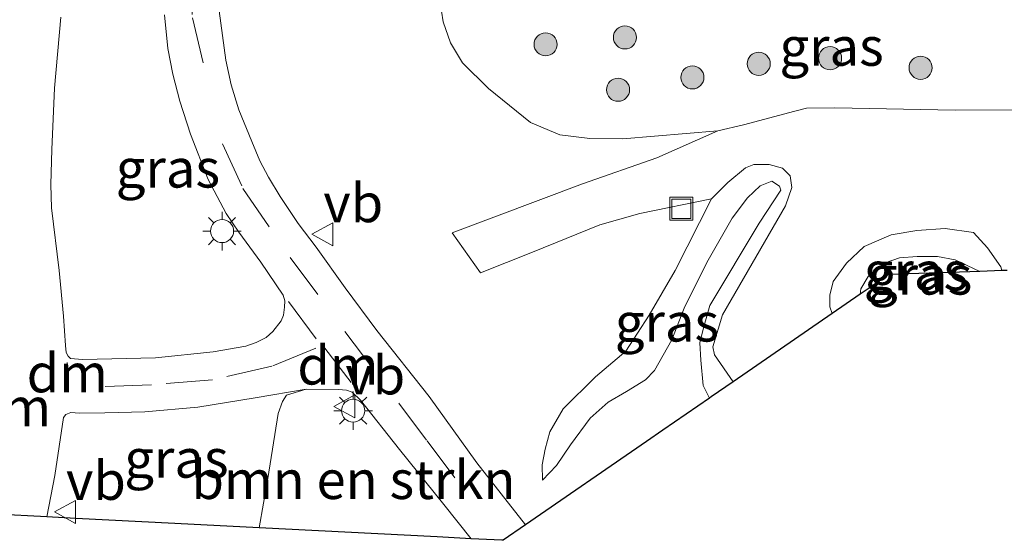
# Model space of a CAD drawing. Units: metres. Extents: x 160000 to 170000, y 375000 to 381171.
# Drawn here: x 160211 to 160275, y 379535 to 379569 of the extents above; entities that cross this region are included whole.
import ezdxf
from ezdxf.enums import TextEntityAlignment as Align

# ---------------------------------------------------------------- set-up
doc = ezdxf.new("R2010")
doc.units = ezdxf.units.M
doc.linetypes.add('VW-3-9_STREEP', pattern=[12, 3, -9])
doc.layers.get('0').update_dxf_attribs({"lineweight": 25})
for name, color, linetype, lineweight in [('B-ME-GR-BOMENSTRUIKEN-GV-B6', 93, 'Continuous', 18), ('B-ME-GR-BOOM-S-B1', 93, 'Continuous', 18), ('B-ME-GW-KRUINLIJN-L-B1', 93, 'Continuous', 18), ('B-ME-GW-TEENLIJN-L-B1', 93, 'Continuous', 18), ('B-ME-IE-GRASLAND-GV-B6', 93, 'Continuous', 18), ('B-ME-IE-INRICHTINGSELEMENT-S-B1', 253, 'Continuous', 18), ('B-ME-IE-MEUBILAIR_WEGMEUBILAIR-LICHTMAST-S-B1', 8, 'Continuous', 18), ('B-ME-KG-KADASTRAAL-OPNAMEDTMGRENS-L-B1', 10, 'Continuous', 25), ('B-ME-VH-VERH_SOORT-BITUMEN-GV-B6', 8, 'IE-TERREINAFSCHEIDING-NATUURLIJK-HOUTWAL', 18), ('B-ME-VH-VERH_SOORT-ONVERHARD-GV-B6', 8, 'Continuous', 18), ('B-ME-VW-MARKERING-39STREEP-015-L-B1', 255, 'VW-3-9_STREEP', 18), ('B-ME-VW-MARKERING-DRIEHOEK-L-B1', 7, 'VW-HAAIETAND70-R-B', 18), ('B-ME-VW-MEUBILAIR_WEGMEUBILAIR-VERKEERSBORD-S-B1', 8, 'Continuous', 18)]:
    doc.layers.add(name, color=color, linetype=linetype, lineweight=lineweight)
doc.styles.add('NLCS-ISO', font='NLCS-ISO.TTF')
doc.linetypes.add('IE-TERREINAFSCHEIDING-NATUURLIJK-HOUTWAL', pattern='A,7,-1.5,[67,NLCS.SHX,S=0.75,R=45,X=0,Y=0],-1.5,7,-1.5,[70,NLCS.SHX,S=0.75,R=0,X=0,Y=0],-1.5', length=20)
doc.linetypes.add('VW-HAAIETAND70-R-B', pattern='A,0,-0.5,[153,NLCS.SHX,S=1,R=180,X=-0.375,Y=0],-0.5', length=1)

# ---------------------------------------------------------------- blocks, each defined once
blk = doc.blocks.new('put')
for p, q in [((0.75, 0.75), (-0.75, 0.75)), ((-0.75, 0.75), (-0.75, -0.75)), ((0.75, -0.75), (0.75, 0.75)), ((-0.75, -0.75), (0.75, -0.75))]:
    blk.add_line(p, q)
blk.add_lwpolyline([(-0.625, 0.625), (0.625, 0.625), (0.625, -0.625), (-0.625, -0.625)], close=True)
blk = doc.blocks.new('verkeersbord')
for p, q in [((0, 0.75), (-0.75, -0.625)), ((0.75, -0.625), (0, 0.75)), ((-0.75, -0.625), (0.75, -0.625))]:
    blk.add_line(p, q)
blk = doc.blocks.new('boom')
blk.add_hatch(color=256).paths.add_polyline_path([(-0.75, 0, 1), (0.75, 0, 1)])
blk.add_circle((0, 0), 0.75)
blk = doc.blocks.new('lantaarnpaal')
for p, q in [((-0.884, 0.884), (-0.53, 0.53)), ((0, 0.75), (0, 1.25)), ((0.53, 0.53), (0.884, 0.884)), ((-0.75, 0), (-1.25, 0)), ((0.75, 0), (1.25, 0)), ((-0.53, -0.53), (-0.884, -0.884)), ((0.53, -0.53), (0.884, -0.884)), ((0, -0.75), (0, -1.25))]:
    blk.add_line(p, q)
blk.add_circle((0, 0), 0.75)

msp = doc.modelspace()

# ---------------------------------------------------------------- linework, layer by layer
at = {"layer": 'B-ME-GR-BOMENSTRUIKEN-GV-B6'}
msp.add_polyline3d([(160240.364, 379535.358, 20.026), (160238.162, 379535.47, 20.287), (160226.609, 379536.059, 19.549), (160227.18, 379539.254, 19.559), (160227.858, 379543.472, 19.559), (160228.129, 379544.253, 19.599), (160228.385, 379544.674, 19.602), (160229.658, 379545.066, 19.588), (160231.754, 379545.045, 19.659), (160232.275, 379545.004, 19.679), (160232.653, 379544.856, 19.683), (160233.199, 379544.356, 19.707), (160235.728, 379541.143, 19.805), (160238.592, 379537.578, 19.94), (160240.364, 379535.358, 20.026)], dxfattribs=at)
at = {"layer": 'B-ME-GW-KRUINLIJN-L-B1'}
for points in [[(160255.815, 379544.472, 20.366), (160255.424, 379545.302, 20.405), (160255.253, 379546.935, 20.408), (160255.193, 379548.07, 20.405), (160255.439, 379549.041, 20.363), (160255.85, 379550.482, 20.363), (160259.045, 379555.839, 20.316), (160260.45, 379557.976, 20.294), (160260.366, 379558.225, 20.322), (160259.866, 379558.556, 20.324), (160259.12, 379558.249, 20.302), (160258.291, 379557.47, 20.319), (160257.299, 379556.165, 20.336), (160255.647, 379553.279, 20.355), (160254.189, 379550.311, 20.444), (160253.393, 379548.258, 20.491), (160252.259, 379546.268, 20.268), (160251.679, 379545.656, 20.243), (160250.435, 379544.904, 20.226), (160249.247, 379544.208, 20.229), (160248.087, 379543.179, 20.229), (160246.819, 379541.458, 20.204), (160245.909, 379540.097, 20.013), (160244.998, 379539.153, 19.957)], [(160273.369, 379552.703, 20.269), (160271.76, 379553.445, 20.258), (160270.624, 379553.663, 20.261), (160269.294, 379553.659, 20.263), (160268.159, 379553.572, 20.266), (160267.218, 379553.264, 20.266), (160266.114, 379552.374, 20.263), (160265.645, 379551.569, 20.239), (160265.607, 379551.226, 20.233)]]:
    msp.add_polyline3d(points, dxfattribs=at)
at = {"layer": 'B-ME-GW-TEENLIJN-L-B1'}
for points in [[(160244.209, 379562.371, 19.387), (160241.493, 379564.56, 19.376), (160239.801, 379566.24, 19.277), (160239.03, 379567.53, 19.205), (160238.558, 379568.903, 19.071), (160238.325, 379570.278, 19.028), (160238.446, 379573.061, 18.841)], [(160280.431, 379563.174, 19.895), (160271.77, 379563.151, 20.098), (160263.965, 379563.315, 20.255), (160262.109, 379563.297, 20.435), (160261.353, 379563.09, 20.377), (160258.029, 379562.2, 19.953), (160256.376, 379561.825, 19.71), (160250.194, 379561.306, 19.611), (160248.059, 379561.326, 19.501), (160246.12, 379561.566, 19.44), (160244.209, 379562.371, 19.387)], [(160244.998, 379539.153, 19.957), (160244.967, 379540.15, 19.933), (160245.158, 379541.175, 19.93), (160245.459, 379542.284, 19.944), (160246.34, 379543.783, 19.827), (160248.438, 379545.867, 19.708), (160250.399, 379547.535, 19.736), (160251.914, 379549.867, 19.761), (160253.594, 379552.753, 19.805), (160255.96, 379557.414, 19.808), (160257.009, 379558.471, 19.91), (160258.169, 379559.416, 20.052), (160258.694, 379559.64, 20.138), (160259.691, 379559.643, 20.198), (160260.551, 379559.397, 20.221), (160261.051, 379558.9, 20.174), (160261.164, 379558.152, 19.933), (160260.753, 379556.96, 19.825), (160256.678, 379549.883, 19.894), (160256.048, 379547.804, 19.938), (160256.16, 379547.278, 19.96), (160257.36, 379545.538, 20.074)], [(160274.797, 379552.753, 19.965), (160274.728, 379552.992, 19.969), (160273.866, 379554.236, 19.972), (160272.948, 379555.229, 19.994), (160271.119, 379555.473, 19.913), (160269.264, 379555.355, 19.844), (160267.603, 379555.073, 19.797), (160265.861, 379554.319, 19.847), (160264.701, 379553.235, 19.814), (160263.847, 379552.041, 19.833), (160263.628, 379551.154, 19.872), (160263.631, 379550.406, 19.886), (160263.784, 379549.969, 19.894)]]:
    msp.add_polyline3d(points, dxfattribs=at)
at = {"layer": 'B-ME-IE-GRASLAND-GV-B6'}
for points in [[(160238.325, 379570.278, 19.028), (160238.558, 379568.903, 19.071), (160239.03, 379567.53, 19.205), (160239.801, 379566.24, 19.277), (160241.493, 379564.56, 19.376), (160244.209, 379562.371, 19.387), (160246.12, 379561.566, 19.44), (160248.059, 379561.326, 19.501), (160250.194, 379561.306, 19.611), (160256.376, 379561.825, 19.71), (160252.406, 379560.061, 19.642), (160247.592, 379558.383, 19.581), (160239.128, 379555.197, 19.503), (160240.964, 379552.6, 19.531), (160244.339, 379553.941, 19.575), (160248.709, 379555.728, 19.575), (160251.31, 379556.457, 19.614), (160255.96, 379557.414, 19.808), (160253.594, 379552.753, 19.805), (160251.914, 379549.867, 19.761), (160250.399, 379547.535, 19.736), (160248.438, 379545.867, 19.708), (160246.34, 379543.783, 19.827), (160245.459, 379542.284, 19.944), (160245.158, 379541.175, 19.93), (160244.967, 379540.15, 19.933), (160244.998, 379539.153, 19.957), (160245.909, 379540.097, 20.013), (160246.819, 379541.458, 20.204), (160248.087, 379543.179, 20.229), (160249.247, 379544.208, 20.229), (160250.435, 379544.904, 20.226), (160251.679, 379545.656, 20.243), (160252.259, 379546.268, 20.268), (160253.393, 379548.258, 20.491), (160254.189, 379550.311, 20.444), (160255.647, 379553.279, 20.355), (160257.299, 379556.165, 20.336), (160258.291, 379557.47, 20.319), (160259.12, 379558.249, 20.302), (160259.866, 379558.556, 20.324), (160260.366, 379558.225, 20.322), (160260.45, 379557.976, 20.294), (160259.045, 379555.839, 20.316), (160255.85, 379550.482, 20.363), (160255.439, 379549.041, 20.363), (160255.193, 379548.07, 20.405), (160255.253, 379546.935, 20.408), (160255.424, 379545.302, 20.405), (160255.815, 379544.472, 20.366), (160252.798, 379542.392, 20.697), (160251.742, 379541.663, 20.302), (160243.897, 379536.252, 19.99), (160240.726, 379540.272, 19.88), (160237.645, 379544.588, 19.774), (160234.24, 379548.872, 19.653), (160232.19, 379551.637, 19.589), (160230.314, 379554.282, 19.541), (160229.155, 379555.818, 19.473), (160227.973, 379557.557, 19.426), (160227.216, 379558.825, 19.41), (160226.65, 379559.876, 19.398), (160226.142, 379561.13, 19.391), (160225.303, 379563.189, 19.336), (160224.808, 379564.798, 19.302), (160224.448, 379566.401, 19.258), (160224.018, 379569.601, 19.146)], [(160280.431, 379563.174, 19.895), (160271.77, 379563.151, 20.098), (160263.965, 379563.315, 20.255), (160262.109, 379563.297, 20.435), (160261.353, 379563.09, 20.377), (160258.029, 379562.2, 19.953), (160256.376, 379561.825, 19.71), (160250.194, 379561.306, 19.611), (160248.059, 379561.326, 19.501), (160246.12, 379561.566, 19.44), (160244.209, 379562.371, 19.387), (160241.493, 379564.56, 19.376), (160239.801, 379566.24, 19.277), (160239.03, 379567.53, 19.205), (160238.558, 379568.903, 19.071), (160238.325, 379570.278, 19.028)], [(160220.47, 379569.337, 19.183), (160220.694, 379567.16, 19.248), (160221.024, 379565.504, 19.29), (160221.476, 379563.736, 19.348), (160222.164, 379561.594, 19.421), (160223.304, 379558.656, 19.48), (160224.475, 379556.449, 19.538), (160225.299, 379555.25, 19.537), (160226.718, 379553.301, 19.554), (160228.182, 379551.165, 19.616), (160228.283, 379550.789, 19.619), (160228.264, 379550.389, 19.616), (160228.186, 379549.861, 19.601), (160228.039, 379549.485, 19.599), (160227.502, 379548.794, 19.573), (160227.068, 379548.414, 19.547), (160226.415, 379548.077, 19.495), (160225.746, 379547.853, 19.464), (160223.623, 379547.489, 19.374), (160219.895, 379547.089, 19.196), (160215.154, 379546.982, 19.105), (160214.37, 379547.058, 19.104), (160214.218, 379547.193, 19.103), (160214.103, 379547.448, 19.096), (160214.061, 379547.893, 19.088), (160213.925, 379549.799, 19.082), (160213.645, 379552.759, 19.055), (160213.151, 379556.825, 19.042), (160213.109, 379558.34, 19.014), (160213.158, 379560.609, 19.017), (160213.337, 379564.583, 19.002), (160213.743, 379569.192, 18.988)], [(160257.36, 379545.538, 20.074), (160255.936, 379544.556, 20.331), (160255.815, 379544.472, 20.366), (160255.424, 379545.302, 20.405), (160255.253, 379546.935, 20.408), (160255.193, 379548.07, 20.405), (160255.439, 379549.041, 20.363), (160255.85, 379550.482, 20.363), (160259.045, 379555.839, 20.316), (160260.45, 379557.976, 20.294), (160260.366, 379558.225, 20.322), (160259.866, 379558.556, 20.324), (160259.12, 379558.249, 20.302), (160258.291, 379557.47, 20.319), (160257.299, 379556.165, 20.336), (160255.647, 379553.279, 20.355), (160254.189, 379550.311, 20.444), (160253.393, 379548.258, 20.491), (160252.259, 379546.268, 20.268), (160251.679, 379545.656, 20.243), (160250.435, 379544.904, 20.226), (160249.247, 379544.208, 20.229), (160248.087, 379543.179, 20.229), (160246.819, 379541.458, 20.204), (160245.909, 379540.097, 20.013), (160244.998, 379539.153, 19.957), (160244.967, 379540.15, 19.933), (160245.158, 379541.175, 19.93), (160245.459, 379542.284, 19.944), (160246.34, 379543.783, 19.827), (160248.438, 379545.867, 19.708), (160250.399, 379547.535, 19.736), (160251.914, 379549.867, 19.761), (160253.594, 379552.753, 19.805), (160255.96, 379557.414, 19.808), (160257.009, 379558.471, 19.91), (160258.169, 379559.416, 20.052), (160258.694, 379559.64, 20.138), (160259.691, 379559.643, 20.198), (160260.551, 379559.397, 20.221), (160261.051, 379558.9, 20.174), (160261.164, 379558.152, 19.933), (160260.753, 379556.96, 19.825), (160256.678, 379549.883, 19.894), (160256.048, 379547.804, 19.938), (160256.16, 379547.278, 19.96), (160257.36, 379545.538, 20.074)], [(160274.797, 379552.753, 19.965), (160273.369, 379552.703, 20.269), (160271.76, 379553.445, 20.258), (160270.624, 379553.663, 20.261), (160269.294, 379553.659, 20.263), (160268.159, 379553.572, 20.266), (160267.218, 379553.264, 20.266), (160266.114, 379552.374, 20.263), (160265.645, 379551.569, 20.239), (160265.607, 379551.226, 20.233), (160263.784, 379549.969, 19.894), (160263.631, 379550.406, 19.886), (160263.628, 379551.154, 19.872), (160263.847, 379552.041, 19.833), (160264.701, 379553.235, 19.814), (160265.861, 379554.319, 19.847), (160267.603, 379555.073, 19.797), (160269.264, 379555.355, 19.844), (160271.119, 379555.473, 19.913), (160272.948, 379555.229, 19.994), (160273.866, 379554.236, 19.972), (160274.728, 379552.992, 19.969), (160274.797, 379552.753, 19.965)], [(160273.369, 379552.703, 20.269), (160267.446, 379552.494, 20.262), (160266.173, 379551.616, 20.291), (160265.607, 379551.226, 20.233), (160265.645, 379551.569, 20.239), (160266.114, 379552.374, 20.263), (160267.218, 379553.264, 20.266), (160268.159, 379553.572, 20.266), (160269.294, 379553.659, 20.263), (160270.624, 379553.663, 20.261), (160271.76, 379553.445, 20.258), (160273.369, 379552.703, 20.269)], [(160226.609, 379536.059, 19.549), (160221.142, 379536.337, 19.421), (160214.721, 379536.664, 19.142), (160212.843, 379536.765, 19.142), (160213.354, 379539.467, 19.137), (160213.919, 379543.225, 19.121), (160214.076, 379543.423, 19.109), (160214.406, 379543.538, 19.111), (160214.957, 379543.505, 19.108), (160216.611, 379543.517, 19.16), (160219.208, 379543.579, 19.244), (160222.636, 379543.9, 19.409), (160226.359, 379544.506, 19.534), (160229.658, 379545.066, 19.588), (160228.385, 379544.674, 19.602), (160228.129, 379544.253, 19.599), (160227.858, 379543.472, 19.559), (160227.18, 379539.254, 19.559), (160226.609, 379536.059, 19.549)]]:
    msp.add_polyline3d(points, dxfattribs=at)
at = {"layer": 'B-ME-KG-KADASTRAAL-OPNAMEDTMGRENS-L-B1'}
msp.add_polyline3d([(160275.128, 379552.765, 19.996), (160274.797, 379552.753, 19.965), (160273.369, 379552.703, 20.269), (160267.446, 379552.494, 20.262), (160266.173, 379551.616, 20.291), (160265.607, 379551.226, 20.233), (160263.784, 379549.969, 19.894), (160257.36, 379545.538, 20.074), (160255.936, 379544.556, 20.331), (160255.815, 379544.472, 20.366), (160252.798, 379542.392, 20.697), (160251.742, 379541.663, 20.302), (160243.897, 379536.252, 19.99), (160242.447, 379535.252, 20.058), (160242.347, 379535.257, 20.058), (160240.364, 379535.358, 20.026), (160238.162, 379535.47, 20.287), (160226.609, 379536.059, 19.549), (160221.142, 379536.337, 19.421), (160214.721, 379536.664, 19.142), (160212.843, 379536.765, 19.142), (160209.476, 379536.947, 19.098)], dxfattribs=at)
at = {"layer": 'B-ME-VH-VERH_SOORT-BITUMEN-GV-B6'}
for points in [[(160224.018, 379569.601, 19.146), (160224.448, 379566.401, 19.258), (160224.808, 379564.798, 19.302), (160225.303, 379563.189, 19.336), (160226.142, 379561.13, 19.391), (160226.65, 379559.876, 19.398), (160227.216, 379558.825, 19.41), (160227.973, 379557.557, 19.426), (160229.155, 379555.818, 19.473), (160230.314, 379554.282, 19.541), (160232.19, 379551.637, 19.589), (160234.24, 379548.872, 19.653), (160237.645, 379544.588, 19.774), (160240.726, 379540.272, 19.88), (160243.897, 379536.252, 19.99), (160242.447, 379535.252, 20.058), (160242.347, 379535.257, 20.058), (160240.364, 379535.358, 20.026), (160238.592, 379537.578, 19.94), (160235.728, 379541.143, 19.805), (160233.199, 379544.356, 19.707), (160232.653, 379544.856, 19.683), (160232.275, 379545.004, 19.679), (160231.754, 379545.045, 19.659), (160229.658, 379545.066, 19.588), (160226.359, 379544.506, 19.534), (160222.636, 379543.9, 19.409), (160219.208, 379543.579, 19.244), (160216.611, 379543.517, 19.16), (160214.957, 379543.505, 19.108), (160214.406, 379543.538, 19.111), (160214.076, 379543.423, 19.109), (160213.919, 379543.225, 19.121), (160213.354, 379539.467, 19.137), (160212.843, 379536.765, 19.142), (160209.476, 379536.947, 19.098)], [(160213.743, 379569.192, 18.988), (160213.337, 379564.583, 19.002), (160213.158, 379560.609, 19.017), (160213.109, 379558.34, 19.014), (160213.151, 379556.825, 19.042), (160213.645, 379552.759, 19.055), (160213.925, 379549.799, 19.082), (160214.061, 379547.893, 19.088), (160214.103, 379547.448, 19.096), (160214.218, 379547.193, 19.103), (160214.37, 379547.058, 19.104), (160215.154, 379546.982, 19.105), (160219.895, 379547.089, 19.196), (160223.623, 379547.489, 19.374), (160225.746, 379547.853, 19.464), (160226.415, 379548.077, 19.495), (160227.068, 379548.414, 19.547), (160227.502, 379548.794, 19.573), (160228.039, 379549.485, 19.599), (160228.186, 379549.861, 19.601), (160228.264, 379550.389, 19.616), (160228.283, 379550.789, 19.619), (160228.182, 379551.165, 19.616), (160226.718, 379553.301, 19.554), (160225.299, 379555.25, 19.537), (160224.475, 379556.449, 19.538), (160223.304, 379558.656, 19.48), (160222.164, 379561.594, 19.421), (160221.476, 379563.736, 19.348), (160221.024, 379565.504, 19.29), (160220.694, 379567.16, 19.248), (160220.47, 379569.337, 19.183)]]:
    msp.add_polyline3d(points, dxfattribs=at)
at = {"layer": 'B-ME-VH-VERH_SOORT-ONVERHARD-GV-B6'}
msp.add_polyline3d([(160275.128, 379552.765, 19.996), (160274.797, 379552.753, 19.965), (160274.728, 379552.992, 19.969), (160273.866, 379554.236, 19.972), (160272.948, 379555.229, 19.994), (160271.119, 379555.473, 19.913), (160269.264, 379555.355, 19.844), (160267.603, 379555.073, 19.797), (160265.861, 379554.319, 19.847), (160264.701, 379553.235, 19.814), (160263.847, 379552.041, 19.833), (160263.628, 379551.154, 19.872), (160263.631, 379550.406, 19.886), (160263.784, 379549.969, 19.894), (160257.36, 379545.538, 20.074), (160256.16, 379547.278, 19.96), (160256.048, 379547.804, 19.938), (160256.678, 379549.883, 19.894), (160260.753, 379556.96, 19.825), (160261.164, 379558.152, 19.933), (160261.051, 379558.9, 20.174), (160260.551, 379559.397, 20.221), (160259.691, 379559.643, 20.198), (160258.694, 379559.64, 20.138), (160258.169, 379559.416, 20.052), (160257.009, 379558.471, 19.91), (160255.96, 379557.414, 19.808), (160251.31, 379556.457, 19.614), (160248.709, 379555.728, 19.575), (160244.339, 379553.941, 19.575), (160240.964, 379552.6, 19.531), (160239.128, 379555.197, 19.503), (160247.592, 379558.383, 19.581), (160252.406, 379560.061, 19.642), (160256.376, 379561.825, 19.71), (160258.029, 379562.2, 19.953), (160261.353, 379563.09, 20.377), (160262.109, 379563.297, 20.435), (160263.965, 379563.315, 20.255), (160271.77, 379563.151, 20.098), (160280.431, 379563.174, 19.895)], dxfattribs=at)
at = {"layer": 'B-ME-VW-MARKERING-39STREEP-015-L-B1'}
msp.add_line((160228.516, 379550.737, 19.66), (160230.33, 379548.309, 19.714), dxfattribs=at)
for points in [[(160222.184, 379572.36, 19.164), (160222.286, 379569.158, 19.273), (160224.245, 379560.987, 19.45), (160225.566, 379558.073, 19.538), (160228.633, 379553.606, 19.617), (160232.177, 379548.803, 19.718), (160235.668, 379544.158, 19.784), (160237.505, 379541.708, 19.849), (160242.347, 379535.257, 20.058)], [(160230.285, 379547.709, 19.711), (160227.445, 379546.547, 19.599), (160223.578, 379545.664, 19.423), (160219.63, 379545.345, 19.246), (160215.727, 379545.208, 19.124)]]:
    msp.add_polyline3d(points, dxfattribs=at)
at = {"layer": 'B-ME-VW-MARKERING-DRIEHOEK-L-B1'}
for p, q in [((160230.881, 379547.728, 19.764), (160232.573, 379545.488, 19.764)), ((160214.187, 379545.416, 19.071), (160214.152, 379546.791, 19.065))]:
    msp.add_line(p, q, dxfattribs=at)

# ---------------------------------------------------------------- block references
at = {"layer": 'B-ME-GR-BOOM-S-B1', "rotation": 90}
for p in [(160245.196, 379567.433, 22.111), (160250.341, 379567.882, 23.177), (160259.018, 379566.169, 21.937), (160263.645, 379566.533, 22.111), (160269.518, 379565.911, 21.496), (160254.716, 379565.289, 21.589), (160249.894, 379564.485, 21.334)]:
    msp.add_blockref('boom', p, dxfattribs=at)
at = {"layer": 'B-ME-IE-INRICHTINGSELEMENT-S-B1', "rotation": 90}
msp.add_blockref('put', (160254, 379556.765, 19.876), dxfattribs=at)
at = {"layer": 'B-ME-IE-MEUBILAIR_WEGMEUBILAIR-LICHTMAST-S-B1', "rotation": 90}
for p in [(160224.207, 379555.317, 19.628), (160232.712, 379543.664, 19.744)]:
    msp.add_blockref('lantaarnpaal', p, dxfattribs=at)
at = {"layer": 'B-ME-VW-MEUBILAIR_WEGMEUBILAIR-VERKEERSBORD-S-B1', "rotation": 90}
for p in [(160230.776, 379555.112, 19.507), (160232.203, 379543.939, 19.707), (160214.086, 379537.096, 19.315)]:
    msp.add_blockref('verkeersbord', p, dxfattribs=at)

# ---------------------------------------------------------------- texts
at = {"layer": 'B-ME-GR-BOMENSTRUIKEN-GV-B6', "ltscale": 0.2, "style": 'NLCS-ISO'}
msp.add_text('bmn en strkn', height=2.5, dxfattribs=at).set_placement((160232.7324, 379539.1815), align=Align.MIDDLE_CENTER)
at = {"layer": 'B-ME-IE-GRASLAND-GV-B6', "ltscale": 0.2, "style": 'NLCS-ISO'}
for p in [(160263.744, 379567.29), (160220.696, 379559.3885), (160269.2125, 379552.721), (160269.488, 379552.4445), (160253.0655, 379549.398), (160221.2505, 379540.5625)]:
    msp.add_text('gras', height=2.5, dxfattribs=at).set_placement(p, align=Align.MIDDLE_CENTER)
at = {"layer": 'B-ME-VW-MARKERING-DRIEHOEK-L-B1', "ltscale": 0.2, "style": 'NLCS-ISO'}
for p in [(160231.727, 379546.608), (160214.1695, 379546.1035), (160210.486, 379543.8945)]:
    msp.add_text('dm', height=2.5, dxfattribs=at).set_placement(p, align=Align.MIDDLE_CENTER)
at = {"layer": 'B-ME-VW-MEUBILAIR_WEGMEUBILAIR-VERKEERSBORD-S-B1', "ltscale": 0.2, "style": 'NLCS-ISO'}
for p in [(160230.776, 379555.112, 19.507), (160232.203, 379543.939, 19.707), (160214.086, 379537.096, 19.315)]:
    msp.add_text('vb', height=2.5, dxfattribs=at).set_placement(p, align=Align.BOTTOM_LEFT)

doc.saveas('drawing.dxf')
